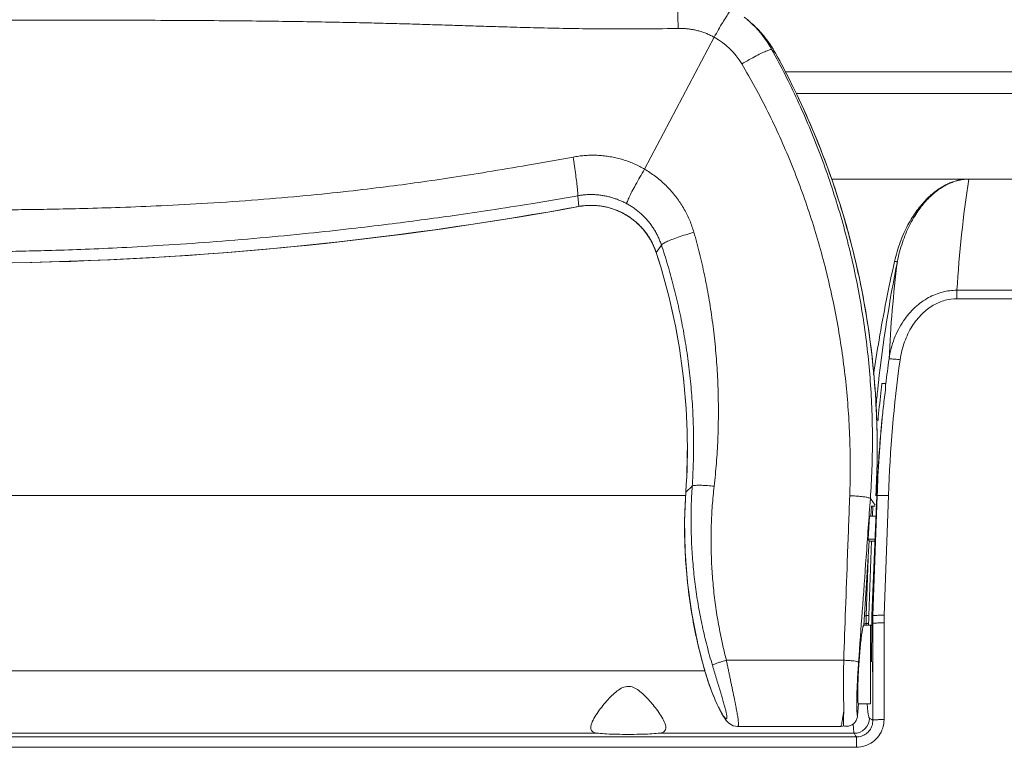
# Model space of a CAD drawing. Units: millimetres. Extents: x 2 to 418, y 4 to 293.
# Drawn here: x 136 to 180, y 230 to 262 of the extents above; entities that cross this region are included whole.
import ezdxf

# ---------------------------------------------------------------- set-up
doc = ezdxf.new("R2010")
doc.units = ezdxf.units.MM
doc.layers.get('0').update_dxf_attribs({"lineweight": 20})

msp = doc.modelspace()

# ---------------------------------------------------------------- linework, layer by layer
for p, q in [((168.7851, 262.3093), (168.6334, 262.434)), ((168.835, 262.2659), (168.7851, 262.3093)), ((168.8348, 262.266), (168.956, 262.1593)), ((168.8348, 262.266), (168.835, 262.2659)), ((168.956, 262.1593), (168.956, 262.1593)), ((165.6929, 261.9971), (165.6947, 261.9349)), ((164.2002, 255.6811), (167.2971, 261.542)), ((169.8594, 260.9886), (170.0213, 260.8314)), ((170.0217, 260.8309), (170.0213, 260.8314)), ((217.3361, 260.0059), (170.446, 260.0059)), ((217.3361, 259.0378), (170.9438, 259.0378)), ((172.5127, 255.2354), (217.6749, 255.2354)), ((161.2799, 254.0203), (161.2362, 254.4992)), ((161.2799, 254.0155), (161.2799, 254.0203)), ((164.7153, 251.9811), (164.9514, 252.3057)), ((164.7143, 251.9776), (164.7153, 251.9811)), ((220.6362, 250.2946), (178.0821, 250.2946)), ((178.0821, 249.9208), (178.0821, 250.2946)), ((220.6362, 249.9208), (178.0821, 249.9208)), ((174.7509, 246.1577), (174.9087, 246.1577)), ((174.9087, 246.1577), (174.9055, 245.8519)), ((166.0358, 241.3244), (166.3185, 241.5875)), ((100.921, 241.1707), (166.0346, 241.1707)), ((166.0346, 241.3223), (166.0358, 241.3244)), ((174.3039, 235.8335), (174.5192, 241.1598)), ((174.5381, 241.1589), (174.3521, 235.8324)), ((174.5381, 241.1589), (174.5192, 241.1598)), ((175.0365, 241.1741), (174.8505, 235.8475)), ((174.4503, 240.7369), (174.2359, 241.0379)), ((174.2858, 240.6975), (174.2564, 240.2532)), ((174.4475, 240.6975), (174.2858, 240.6975)), ((174.3268, 240.2646), (174.3426, 240.7013)), ((174.201, 240.2569), (174.1335, 239.2349)), ((174.4827, 240.2569), (174.201, 240.2569)), ((174.1841, 239.1585), (173.9487, 235.4035)), ((174.4414, 239.2349), (174.1335, 239.2349)), ((174.1335, 239.2349), (174.1841, 239.1585)), ((174.1667, 235.8366), (174.2867, 239.1548)), ((174.4378, 239.1466), (174.1841, 239.1466)), ((174.0504, 235.8392), (174.1349, 238.3749)), ((174.0451, 235.4074), (174.045, 235.4911)), ((174.045, 235.4911), (174.1602, 235.4885)), ((174.0504, 235.8392), (174.1667, 235.8366)), ((174.1602, 235.4885), (174.1601, 235.4078)), ((174.2959, 235.4854), (174.2865, 233.7731)), ((174.2959, 235.4854), (174.3459, 235.4843)), ((174.3039, 235.8335), (174.3521, 235.8324)), ((174.3459, 235.4843), (174.3459, 231.1814)), ((174.8447, 235.5168), (174.8447, 231.2145)), ((174.2372, 235.4077), (173.9414, 235.4077)), ((174.2372, 235.4077), (174.2372, 231.9077)), ((167.8406, 233.8496), (173.0533, 233.8496)), ((174.3372, 233.3429), (174.3372, 233.7728)), ((166.8859, 233.3858), (100.059, 233.3858)), ((166.8859, 233.3611), (166.887, 233.3646)), ((173.6666, 231.3784), (173.704, 231.912)), ((174.2372, 231.9077), (173.704, 231.9077)), ((162.1487, 230.6023), (104.8068, 230.6023)), ((173.5136, 230.6023), (164.8068, 230.6023)), ((169.0731, 230.9077), (168.3354, 230.9077)), ((169.0731, 230.9077), (169.0859, 230.913)), ((172.2538, 230.913), (169.0859, 230.913)), ((172.2658, 230.9079), (172.2538, 230.913)), ((172.9108, 230.9077), (172.2656, 230.9077)), ((173.6151, 230.4447), (93.3406, 230.4447)), ((173.615, 229.9808), (173.615, 230.4447)), ((173.615, 229.9808), (93.3405, 229.9808))]:
    msp.add_line(p, q)
for points in [[(166.0346, 241.3223), (165.9811, 240.0553), (166.0033, 238.6717), (166.1092, 237.2932), (166.2983, 235.9249), (166.5696, 234.5717), (166.8859, 233.3611)], [(166.8859, 233.3611), (166.9098, 233.2801), (166.9637, 233.1039), (167.0193, 232.9317), (167.0759, 232.7645), (167.1332, 232.6032), (167.1908, 232.4485), (167.2483, 232.301), (167.3052, 232.1614), (167.3612, 232.0299), (167.4159, 231.9069), (167.4691, 231.7926), (167.5205, 231.6871), (167.5698, 231.5905), (167.6171, 231.5025), (167.6622, 231.423), (167.7055, 231.3512), (167.7474, 231.2865), (167.7888, 231.2273), (167.831, 231.1728), (167.8762, 231.121), (167.9279, 231.0703), (167.9884, 231.0217), (168.0619, 230.9763), (168.1464, 230.9396), (168.2387, 230.916), (168.3357, 230.9077)], [(172.9101, 230.9077), (172.924, 230.9079), (173.0141, 230.9185), (173.0483, 230.9288)]]:
    msp.add_lwpolyline(points)
for centre, radius, start, end in [((165.6773, 258.6828), 4.776, 49.30506, 49.64013), ((165.6776, 258.6831), 4.7755, 48.6134, 49.30506), ((165.6778, 258.6833), 4.7752, 45.86271, 48.61167), ((165.6748, 258.4351), 4.9634, 32.15348, 48.61869), ((165.6718, 258.4324), 4.9674, 44.59574, 48.61261), ((165.6845, 258.6896), 4.766, 28.83979, 45.86786), ((165.671, 258.4315), 4.9686, 43.53843, 44.59611), ((165.6768, 258.4369), 4.9607, 39.38834, 43.53951), ((165.742, 258.7069), 3.2336, 30.67631, 61.25432), ((165.6869, 258.4454), 4.9475, 38.91745, 39.3869), ((165.6724, 258.434), 4.9659, 34.42863, 38.91507), ((165.6671, 258.4302), 4.9724, 33.39455, 34.43004), ((165.672, 258.4334), 4.9667, 31.39212, 33.39485), ((165.6728, 258.4338), 4.9658, 31.38222, 32.1541), ((165.6888, 258.4435), 4.947, 28.86076, 31.39285), ((165.6799, 258.438), 4.9575, 28.86027, 31.38285), ((234.3755, 246.8049), 56.4014, 171.40359, 176.45271), ((133.4778, 405.8956), 154.4038, 259.62668, 280.37332), ((133.4778, 405.9006), 154.4039, 259.795305, 280.204695), ((133.483, 405.8659), 154.3689, 280.205081, 280.37373), ((138.1487, 243.2763), 27.9543, 355.99159, 18.13557), ((138.1473, 243.2788), 27.9569, 355.99135, 18.13603), ((237.9537, 239.0438), 63.7614, 168.663058, 173.578506), ((234.328, 244.3595), 59.3323, 173.012099, 177.214538), ((233.7229, 239.0899), 59.221, 172.086989, 173.16561), ((233.7233, 239.1248), 58.7226, 172.089397, 178.00008), ((237.8969, 239.051), 63.7041, 173.579234, 173.837737), ((233.7078, 239.0222), 59.3872, 173.227991, 173.375367), ((233.7043, 239.0226), 59.3836, 173.099027, 173.227991), ((233.7225, 239.09), 59.2205, 173.165611, 173.29403), ((237.8974, 239.0509), 63.7046, 173.837736, 174.517661), ((233.7154, 239.0213), 59.3948, 173.37538, 174.55078), ((233.7251, 239.0898), 59.2231, 174.636778, 177.997736), ((233.7106, 239.0218), 59.3899, 174.550785, 174.709131), ((138.185, 243.2787), 36.3543, 356.66217, 359.12496), ((188.773, 239.7306), 22.793, 176.13821, 179.06352), ((188.7709, 239.7308), 22.7909, 175.99028, 176.13827), ((188.7728, 239.7306), 22.7928, 179.35463, 182.4722), ((188.7732, 239.7306), 22.7932, 179.06353, 179.35463), ((188.7735, 239.7306), 22.7935, 182.47221, 182.83807), ((188.7736, 239.7306), 22.7936, 182.83806, 185.96557), ((188.7723, 239.7305), 22.7923, 185.96554, 186.31483), ((188.7763, 239.7309), 22.7963, 186.31485, 189.40929), ((188.7766, 239.731), 22.7967, 189.40926, 189.83032), ((184.3207, 235.5168), 9.476, 178.00007, 180.0001), ((188.7779, 239.7312), 22.7979, 189.83036, 192.84083), ((184.004, 235.5098), 9.9591, 178.77243, 180.10786), ((184.0297, 235.5093), 9.9848, 178.10645, 178.77265), ((184.1368, 235.4763), 9.9766, 179.59649, 179.92981), ((184.1358, 235.4763), 9.9756, 178.92986, 179.5965), ((184.1344, 235.4763), 9.9742, 177.92986, 178.92986), ((184.2696, 235.4306), 9.9738, 178.68539, 179.68493), ((184.2699, 235.4306), 9.9741, 177.6861, 178.68563), ((184.3233, 235.4819), 9.9774, 177.98632, 179.98583), ((174.2372, 235.3077), 0.1, 54.11671, 90), ((188.7899, 239.7339), 22.8102, 192.84063, 193.26726), ((188.772, 239.7295), 22.7918, 193.26675, 195.96363), ((188.657, 239.6975), 22.6724, 195.96587, 196.21974), ((173.5115, 231.2857), 0.6834, 270.17914, 359.5407), ((173.1661, 231.4214), 0.5069, 255.98162, 266.06262)]:
    msp.add_arc(centre, radius, start, end)
for points, knots in [([(165.6638, 263.4624), (165.6558, 263.4753), (165.6698, 263.3398), (165.6564, 263.2667), (165.6688, 262.9932), (165.6726, 262.6997), (165.6828, 262.3497), (165.6895, 262.1118), (165.6929, 261.9971)], [0, 0, 0, 0, 0.045528, 0.1924308, 0.4317389, 0.748185, 1.1215655, 1.4657744, 1.4657744, 1.4657744, 1.4657744]), ([(168.1028, 262.7971), (168.0881, 262.8072), (168.0279, 262.7296), (167.9527, 262.6408), (167.8194, 262.4345), (167.6637, 262.1837), (167.4836, 261.8758), (167.3604, 261.6568), (167.2971, 261.542)], [0, 0, 0, 0, 0.0532752, 0.2000975, 0.4346892, 0.7427391, 1.1048611, 1.4981125, 1.4981125, 1.4981125, 1.4981125]), ([(101.2608, 261.9342), (101.9007, 261.9201), (103.1098, 261.9054), (104.827, 261.9113), (106.3587, 261.9339), (107.726, 261.9647), (108.946, 261.9985), (110.0415, 262.0319), (111.0466, 262.0638), (112.0046, 262.0944), (112.9598, 262.1237), (113.9558, 262.1515), (115.0352, 262.1785), (116.2333, 262.2045), (117.5711, 262.229), (119.0562, 262.251), (120.6937, 262.2697), (122.4952, 262.2843), (124.4788, 262.2945), (126.667, 262.3003), (129.0912, 262.3021), (131.7891, 262.3012), (134.6277, 262.3009), (137.4004, 262.3022), (139.9093, 262.301), (142.1326, 262.296), (144.118, 262.2868), (145.9014, 262.2734), (147.514, 262.2563), (148.9772, 262.236), (150.301, 262.2133), (151.489, 262.1889), (152.5545, 262.1637), (153.5248, 262.1379), (154.4372, 262.1111), (155.3304, 262.0831), (156.243, 262.054), (157.2131, 262.0234), (158.2764, 261.9916), (159.4587, 261.96), (160.7764, 261.9316), (162.2479, 261.9113), (163.9035, 261.9067), (165.0725, 261.9212), (165.6947, 261.9349)], [0, 0, 0, 0, 1.9201409, 3.6271835, 5.1514808, 6.515686, 7.7303084, 8.8128492, 9.8035693, 10.7471072, 11.688345, 12.6705078, 13.7362619, 14.9277471, 16.2655681, 17.7503025, 19.3834279, 21.1785492, 23.154805, 25.3342687, 27.7433488, 30.4273262, 33.4281023, 36.2589622, 38.7455471, 40.9546179, 42.9291191, 44.7016501, 46.3051095, 47.767016, 49.0916847, 50.2772461, 51.3315307, 52.2891203, 53.1890902, 54.0699009, 54.9701518, 55.9281735, 56.9818565, 58.1613452, 59.4762624, 60.93609, 62.5760342, 64.443107, 64.443107, 64.443107, 64.443107]), ([(165.6947, 261.9349), (165.7563, 261.9362), (165.8797, 261.9353), (166.0644, 261.923), (166.2485, 261.9), (166.4312, 261.8663), (166.6117, 261.8221), (166.7893, 261.7675), (166.9633, 261.7027), (167.1331, 261.628), (167.2431, 261.5717), (167.2971, 261.542)], [0, 0, 0, 0, 0.1847262, 0.3698465, 0.5552821, 0.7409399, 0.9267087, 1.1124714, 1.2981046, 1.4834917, 1.668523, 1.668523, 1.668523, 1.668523]), ([(169.8594, 260.9886), (169.8453, 261.0052), (169.756, 260.9814), (169.6283, 260.939), (169.4112, 260.8399), (169.1488, 260.7082), (168.844, 260.5428), (168.6323, 260.4211), (168.5231, 260.3566)], [0, 0, 0, 0, 0.0651948, 0.2173585, 0.4520083, 0.7552555, 1.1082195, 1.4886701, 1.4886701, 1.4886701, 1.4886701]), ([(169.8594, 260.9886), (170.0606, 260.623), (170.4524, 259.8809), (171.0039, 258.742), (171.5204, 257.5722), (171.9995, 256.3734), (172.438, 255.1501), (172.8332, 253.9085), (173.1831, 252.6536), (173.4873, 251.3878), (173.7453, 250.1125), (173.9571, 248.8288), (174.1223, 247.538), (174.2407, 246.2418), (174.3121, 244.9419), (174.3365, 243.6401), (174.3137, 242.3379), (174.267, 241.4709), (174.2359, 241.0379)], [0, 0, 0, 0, 1.2518806, 2.5169935, 3.7953178, 5.0874797, 6.38918, 7.6928857, 8.9955194, 10.2967769, 11.5973552, 12.8981563, 14.1992144, 15.5005167, 16.8020648, 18.103856, 19.4058916, 20.7081991, 20.7081991, 20.7081991, 20.7081991]), ([(170.0213, 260.8314), (170.353, 260.2296), (170.9671, 259.0367), (171.7705, 257.238), (172.4501, 255.4715), (173.0216, 253.7247), (173.4967, 251.9832), (173.8831, 250.231), (174.1846, 248.4508), (174.4006, 246.6264), (174.527, 244.7365), (174.5451, 243.4283), (174.5354, 242.7479), (174.535, 242.7236)], [0, 0, 0, 0, 2.0612597, 4.0225981, 5.907122, 7.7369358, 9.5340236, 11.32032, 13.1177548, 14.9482784, 16.8294983, 18.7977831, 18.8708972, 18.8708972, 18.8708972, 18.8708972]), ([(174.4783, 241.1613), (174.5503, 242.3964), (174.5692, 245.0312), (174.1611, 249.0416), (173.262, 253.1314), (171.8998, 257.0911), (170.6941, 259.6108), (170.0217, 260.8309)], [0, 0, 0, 0, 3.7113571, 7.8890241, 12.0670578, 16.2457021, 20.4251676, 20.4251676, 20.4251676, 20.4251676]), ([(168.5231, 260.3566), (168.7276, 260.0118), (169.126, 259.3104), (169.6876, 258.2309), (170.2149, 257.1187), (170.7061, 255.9761), (171.1586, 254.8076), (171.57, 253.6193), (171.9392, 252.416), (172.2661, 251.2002), (172.5511, 249.9731), (172.7937, 248.7353), (172.9933, 247.4881), (173.1493, 246.2329), (173.2611, 244.9711), (173.3281, 243.7042), (173.35, 242.434), (173.3341, 241.5865), (173.3185, 241.1628)], [0, 0, 0, 0, 1.2027908, 2.4193874, 3.6497702, 4.8945674, 6.1496832, 7.4079118, 8.6663549, 9.9248135, 11.1840718, 12.4450671, 13.7078738, 14.9725097, 16.2389964, 17.5073407, 18.777543, 20.0495908, 20.0495908, 20.0495908, 20.0495908]), ([(105.9213, 256.1829), (106.6522, 256.0481), (108.1996, 255.7729), (110.5315, 255.3884), (112.8749, 255.0397), (115.1854, 254.7462), (117.5312, 254.4977), (119.9025, 254.2957), (122.1643, 254.1454), (124.2008, 254.0416), (125.9999, 253.9719), (127.6033, 253.9256), (129.0394, 253.8957), (130.3172, 253.8774), (131.4489, 253.8669), (132.4671, 253.8618), (133.4261, 253.8601), (134.3882, 253.8614), (135.4167, 253.8666), (136.5664, 253.8775), (137.8675, 253.897), (139.3304, 253.9288), (140.9666, 253.9782), (142.8023, 254.0526), (144.8417, 254.1612), (146.9856, 254.3086), (149.0737, 254.4883), (150.964, 254.6833), (152.6341, 254.8822), (154.1602, 255.086), (155.6676, 255.3079), (157.2816, 255.5635), (159.084, 255.8669), (160.3569, 256.094), (161.0311, 256.2183)], [0, 0, 0, 0, 2.2298504, 4.7147347, 7.0898743, 9.3372231, 11.701364, 14.1660388, 16.476546, 18.501361, 20.2831816, 21.8777137, 23.3135704, 24.592549, 25.7112405, 26.7089716, 27.6471844, 28.5880584, 29.5954057, 30.7328762, 32.0371739, 33.4991475, 35.1225553, 36.9478835, 39.0106801, 41.2492299, 43.3944496, 45.2978999, 46.9497442, 48.4402406, 49.9164294, 51.5207123, 53.3425975, 55.399508, 55.399508, 55.399508, 55.399508]), ([(161.0311, 256.2183), (161.1114, 256.2331), (161.2737, 256.2587), (161.5203, 256.2848), (161.7716, 256.2981), (162.0275, 256.2981), (162.2865, 256.2839), (162.5457, 256.2552), (162.8017, 256.2123), (163.0523, 256.1557), (163.2967, 256.0859), (163.5342, 256.0034), (163.7642, 255.9086), (163.9866, 255.8018), (164.1299, 255.7226), (164.2002, 255.6811)], [0, 0, 0, 0, 0.2449125, 0.4925306, 0.7437309, 0.9994363, 1.2598569, 1.5216292, 1.7812216, 2.0381207, 2.2921972, 2.5433684, 2.7918624, 3.0380728, 3.2829779, 3.2829779, 3.2829779, 3.2829779]), ([(161.0311, 256.2183), (161.0513, 256.0821), (161.0894, 255.8174), (161.1409, 255.4387), (161.183, 255.1037), (161.2147, 254.8312), (161.2312, 254.6371), (161.239, 254.5348), (161.2362, 254.4992)], [0, 0, 0, 0, 0.4127731, 0.8023066, 1.1465229, 1.4259312, 1.6247617, 1.7320134, 1.7320134, 1.7320134, 1.7320134]), ([(164.2002, 255.6811), (164.1308, 255.5638), (163.9973, 255.3337), (163.8111, 255.0005), (163.6523, 254.7013), (163.5275, 254.4545), (163.4509, 254.2761), (163.4118, 254.1792), (163.4099, 254.1438)], [0, 0, 0, 0, 0.4087848, 0.7983359, 1.1445078, 1.4259208, 1.6254213, 1.7318426, 1.7318426, 1.7318426, 1.7318426]), ([(164.2002, 255.6811), (164.2823, 255.6328), (164.4436, 255.5314), (164.6759, 255.366), (164.8975, 255.1879), (165.1077, 254.9978), (165.3059, 254.7965), (165.4915, 254.5846), (165.6639, 254.363), (165.8226, 254.1324), (165.9671, 253.8937), (166.097, 253.6477), (166.2119, 253.3954), (166.3114, 253.1376), (166.3675, 252.9624), (166.3929, 252.8742)], [0, 0, 0, 0, 0.2859052, 0.5709344, 0.8550644, 1.1383217, 1.4206958, 1.7021963, 1.9828211, 2.2625726, 2.5414469, 2.8194473, 3.0965604, 3.3727997, 3.6480857, 3.6480857, 3.6480857, 3.6480857]), ([(175.3097, 251.5756), (175.3427, 251.722), (175.4177, 252.0101), (175.5565, 252.4283), (175.718, 252.8242), (175.8979, 253.1922), (176.0916, 253.5281), (176.2946, 253.8296), (176.5028, 254.096), (176.7128, 254.3281), (176.9218, 254.5275), (177.1281, 254.6967), (177.3301, 254.838), (177.5273, 254.9541), (177.7192, 255.0474), (177.906, 255.1201), (178.0881, 255.1742), (178.2656, 255.2111), (178.4383, 255.2318), (178.5519, 255.236), (178.6077, 255.2354)], [0, 0, 0, 0, 0.4501594, 0.8922745, 1.3210609, 1.7317453, 2.1201206, 2.483519, 2.8212438, 3.1335783, 3.4216012, 3.6873541, 3.9329124, 4.1606633, 4.3730411, 4.572353, 4.7614549, 4.9421584, 5.1154994, 5.2827788, 5.2827788, 5.2827788, 5.2827788]), ([(175.4364, 251.5779), (175.465, 251.7213), (175.5308, 252.004), (175.6557, 252.4156), (175.8034, 252.8067), (175.9702, 253.1715), (176.1519, 253.5056), (176.344, 253.8065), (176.5425, 254.0733), (176.7442, 254.3065), (176.9462, 254.5075), (177.1465, 254.6786), (177.3437, 254.8221), (177.5369, 254.9404), (177.7256, 255.0361), (177.91, 255.1111), (178.0903, 255.1675), (178.2666, 255.2067), (178.4386, 255.2297), (178.552, 255.2352), (178.6077, 255.2354)], [0, 0, 0, 0, 0.4386701, 0.8702352, 1.289498, 1.691707, 2.07265, 2.4296143, 2.7618244, 3.0694773, 3.3535637, 3.6160343, 3.8588846, 4.0844313, 4.2950474, 4.4929886, 4.6810644, 4.8610554, 5.0339793, 5.2011129, 5.2011129, 5.2011129, 5.2011129]), ([(105.7198, 254.5041), (106.4669, 254.3698), (108.041, 254.1007), (110.4037, 253.736), (112.7614, 253.4079), (115.0753, 253.1163), (117.4238, 252.8525), (119.8013, 252.6207), (122.0718, 252.4336), (124.1188, 252.2933), (125.9293, 252.1917), (127.5447, 252.119), (128.9931, 252.0684), (130.2829, 252.0352), (131.4262, 252.0151), (132.4556, 252.0045), (133.4255, 252.001), (134.3986, 252.0038), (135.4385, 252.0138), (136.6, 252.0335), (137.9135, 252.0666), (139.3889, 252.1176), (141.0375, 252.1914), (142.885, 252.2951), (144.9351, 252.436), (147.0877, 252.6137), (149.182, 252.8154), (151.0756, 253.0215), (152.747, 253.2212), (154.2742, 253.4177), (155.7873, 253.6252), (157.4165, 253.8638), (159.2488, 254.1527), (160.5464, 254.3753), (161.2362, 254.4992)], [0, 0, 0, 0, 2.2772051, 4.7906906, 7.171544, 9.4181866, 11.7871455, 14.2613294, 16.5840055, 18.6216323, 20.4164508, 22.0240083, 23.4727363, 24.7641585, 25.8945003, 26.9032479, 27.8523506, 28.8042046, 29.8227335, 30.9721144, 32.2891662, 33.7643049, 35.4010221, 37.2396817, 39.315479, 41.5657076, 43.7192513, 45.6271719, 47.2801024, 48.7688433, 50.2465975, 51.8616655, 53.7086951, 55.8112088, 55.8112088, 55.8112088, 55.8112088]), ([(161.2362, 254.4992), (161.2897, 254.5087), (161.3979, 254.5252), (161.563, 254.5419), (161.7321, 254.5503), (161.9052, 254.55), (162.0815, 254.5404), (162.2588, 254.5212), (162.4349, 254.4926), (162.6082, 254.4549), (162.778, 254.4085), (162.9435, 254.3539), (163.1043, 254.2916), (163.2599, 254.2219), (163.3606, 254.1706), (163.4099, 254.1438)], [0, 0, 0, 0, 0.1628304, 0.3284557, 0.4974693, 0.6705071, 0.8477262, 1.0268204, 1.2052951, 1.3826637, 1.5586526, 1.7329541, 1.9053904, 2.0757891, 2.2442363, 2.2442363, 2.2442363, 2.2442363]), ([(164.7153, 251.9811), (164.6957, 252.041), (164.6527, 252.1596), (164.5771, 252.3334), (164.4907, 252.5023), (164.3939, 252.6655), (164.2871, 252.8222), (164.1708, 252.9718), (164.0454, 253.1139), (163.9113, 253.2479), (163.7691, 253.3733), (163.6194, 253.4896), (163.4627, 253.5963), (163.2997, 253.693), (163.131, 253.7794), (162.9572, 253.8551), (162.779, 253.9199), (162.597, 253.9734), (162.4121, 254.0156), (162.2248, 254.0461), (162.036, 254.065), (161.8463, 254.072), (161.6564, 254.0672), (161.4672, 254.0506), (161.3421, 254.0317), (161.2799, 254.0203)], [0, 0, 0, 0, 0.1889661, 0.3784505, 0.5681362, 0.7577599, 0.9472283, 1.1366164, 1.3260138, 1.5154511, 1.7049147, 1.8943724, 2.0837881, 2.2731705, 2.4625822, 2.652044, 2.8415528, 3.0311078, 3.2206945, 3.4102968, 3.5999263, 3.7896438, 3.9794851, 4.1693381, 4.3589676, 4.3589676, 4.3589676, 4.3589676]), ([(164.7143, 251.9776), (164.6499, 252.1742), (164.48, 252.5554), (164.1141, 253.0624), (163.6522, 253.4845), (163.1139, 253.8039), (162.5217, 254.0071), (161.9006, 254.0857), (161.4838, 254.0528), (161.2799, 254.0155)], [0, 0, 0, 0, 0.6207673, 1.241769, 1.8630568, 2.4846233, 3.1064151, 3.7283408, 4.3502862, 4.3502862, 4.3502862, 4.3502862]), ([(163.4099, 254.1438), (163.4658, 254.1135), (163.5756, 254.0498), (163.7343, 253.9448), (163.8865, 253.8309), (164.0316, 253.7086), (164.1692, 253.5782), (164.2988, 253.4403), (164.42, 253.2952), (164.5325, 253.1436), (164.6359, 252.986), (164.7299, 252.8229), (164.8143, 252.6549), (164.8887, 252.4825), (164.9316, 252.365), (164.9514, 252.3057)], [0, 0, 0, 0, 0.1904721, 0.3806949, 0.570648, 0.7603459, 0.9497796, 1.138955, 1.3278712, 1.516532, 1.7049382, 1.8930971, 2.0810057, 2.2686809, 2.45608, 2.45608, 2.45608, 2.45608]), ([(166.3929, 252.8742), (166.272, 252.8395), (166.038, 252.7692), (165.7066, 252.6599), (165.4202, 252.5544), (165.1907, 252.4604), (165.0441, 252.3826), (164.9633, 252.333), (164.9514, 252.3057)], [0, 0, 0, 0, 0.3772754, 0.7331062, 1.0456264, 1.2958378, 1.4691513, 1.5583872, 1.5583872, 1.5583872, 1.5583872]), ([(166.3929, 252.8742), (166.4823, 252.5636), (166.6513, 251.9323), (166.8723, 250.9663), (167.062, 249.9712), (167.219, 248.9477), (167.3412, 247.9013), (167.4275, 246.8415), (167.4771, 245.7773), (167.489, 244.7152), (167.4632, 243.6598), (167.4001, 242.6158), (167.3334, 241.9255), (167.294, 241.583)], [0, 0, 0, 0, 0.9696621, 1.9599823, 2.9722863, 4.0080397, 5.0657024, 6.132208, 7.197199, 8.2610545, 9.3181511, 10.3638263, 11.39807, 11.39807, 11.39807, 11.39807]), ([(164.9514, 252.3057), (165.0476, 252.0153), (165.2328, 251.4247), (165.4843, 250.52), (165.7105, 249.5858), (165.9089, 248.6221), (166.076, 247.6333), (166.2088, 246.6282), (166.3053, 245.615), (166.3648, 244.6002), (166.3873, 243.5883), (166.3736, 242.584), (166.3407, 241.9183), (166.3185, 241.5875)], [0, 0, 0, 0, 0.9179256, 1.8563301, 2.8167488, 3.8008622, 4.8074922, 5.8244306, 6.8418542, 7.8600358, 8.8735014, 9.8776836, 10.8724828, 10.8724828, 10.8724828, 10.8724828]), ([(174.382, 246.547), (174.4561, 247.0634), (174.6275, 248.161), (174.9341, 249.8383), (175.1789, 250.9962), (175.3097, 251.5756)], [0, 0, 0, 0, 1.5648704, 3.3324959, 5.11466, 5.11466, 5.11466, 5.11466]), ([(175.4364, 251.5779), (175.4327, 251.5708), (175.4057, 251.5652), (175.365, 251.566), (175.3292, 251.5715), (175.3097, 251.5756)], [0, 0, 0, 0, 0.02402707, 0.06979545, 0.12970066, 0.12970066, 0.12970066, 0.12970066]), ([(178.0821, 250.2946), (177.8695, 250.2953), (177.4305, 250.2397), (176.792, 249.9842), (176.1903, 249.5466), (175.6642, 248.926), (175.2625, 248.1425), (175.1105, 247.5508), (175.0658, 247.2428)], [0, 0, 0, 0, 0.6378116, 1.310835, 2.0427294, 2.8475665, 3.7293412, 4.6628056, 4.6628056, 4.6628056, 4.6628056]), ([(178.0821, 249.9208), (177.9056, 249.9208), (177.538, 249.8699), (177.0042, 249.6407), (176.5002, 249.2494), (176.0597, 248.6959), (175.7242, 248.0004), (175.5972, 247.4781), (175.5595, 247.2066)], [0, 0, 0, 0, 0.5297025, 1.0974977, 1.7241336, 2.4245051, 3.2008816, 4.0232573, 4.0232573, 4.0232573, 4.0232573]), ([(175.5595, 247.2066), (175.481, 247.2175), (175.3401, 247.2393), (175.1834, 247.2385), (175.0869, 247.2585), (175.0658, 247.2428)], [0, 0, 0, 0, 0.23787391, 0.41736109, 0.49606688, 0.49606688, 0.49606688, 0.49606688]), ([(174.7661, 244.644), (174.7792, 244.7755), (174.8029, 245.0417), (174.8521, 245.4441), (174.8868, 245.715), (174.9055, 245.8519)], [0, 0, 0, 0, 0.3964525, 0.8016919, 1.2159948, 1.2159948, 1.2159948, 1.2159948]), ([(174.7661, 244.644), (174.7288, 244.2679), (174.6554, 243.5055), (174.5754, 242.3436), (174.5353, 241.558), (174.5192, 241.1598)], [0, 0, 0, 0, 1.1336658, 2.2977478, 3.4934495, 3.4934495, 3.4934495, 3.4934495]), ([(166.3185, 241.5875), (166.2985, 241.289), (166.2702, 240.6913), (166.2638, 239.7941), (166.2933, 238.8979), (166.3585, 238.0042), (166.4592, 237.1144), (166.5953, 236.2299), (166.7664, 235.3519), (166.9722, 234.4821), (167.1324, 233.9082), (167.2181, 233.6231)], [0, 0, 0, 0, 0.8974843, 1.7945513, 2.6909394, 3.5867638, 4.4820104, 5.3767253, 6.2708939, 7.1646307, 8.0577226, 8.0577226, 8.0577226, 8.0577226]), ([(167.294, 241.583), (167.1981, 241.594), (167.0142, 241.612), (166.7605, 241.6268), (166.5484, 241.6311), (166.414, 241.6183), (166.3314, 241.6068), (166.3185, 241.5875)], [0, 0, 0, 0, 0.28960845, 0.55292853, 0.76685979, 0.91324101, 0.98293016, 0.98293016, 0.98293016, 0.98293016]), ([(167.294, 241.583), (167.2611, 241.2973), (167.2071, 240.724), (167.1614, 239.8612), (167.1512, 238.9962), (167.1766, 238.1308), (167.2375, 237.2663), (167.334, 236.4043), (167.4658, 235.5462), (167.6329, 234.6936), (167.7675, 234.1299), (167.8406, 233.8496)], [0, 0, 0, 0, 0.86286, 1.7268056, 2.5915381, 3.4571224, 4.3234989, 5.1906661, 6.0585638, 6.9272569, 7.7964892, 7.7964892, 7.7964892, 7.7964892]), ([(173.3185, 241.1628), (173.2856, 240.2914), (173.2235, 238.6093), (173.1341, 236.1716), (173.0806, 234.6051), (173.0533, 233.8496)], [0, 0, 0, 0, 2.6160084, 5.0497978, 7.3180219, 7.3180219, 7.3180219, 7.3180219]), ([(174.2359, 241.0379), (174.2268, 241.057), (174.1501, 241.0754), (174.0274, 241.1052), (173.8266, 241.1288), (173.586, 241.1502), (173.4103, 241.1593), (173.3185, 241.1628)], [0, 0, 0, 0, 0.06356049, 0.20182493, 0.40528739, 0.65608626, 0.9316309, 0.9316309, 0.9316309, 0.9316309]), ([(175.0365, 241.1741), (174.9567, 241.1768), (174.8133, 241.1842), (174.6566, 241.167), (174.5575, 241.177), (174.5381, 241.159)], [0, 0, 0, 0, 0.23936484, 0.42030507, 0.49968374, 0.49968374, 0.49968374, 0.49968374]), ([(174.2359, 241.0379), (174.1735, 240.1706), (174.0529, 238.4964), (173.8782, 236.0705), (173.7657, 234.5118), (173.7115, 233.76)], [0, 0, 0, 0, 2.6086336, 5.0353734, 7.2967694, 7.2967694, 7.2967694, 7.2967694]), ([(174.8505, 235.8475), (174.7707, 235.8503), (174.6273, 235.8576), (174.4705, 235.8404), (174.3715, 235.8504), (174.3521, 235.8324)], [0, 0, 0, 0, 0.23936483, 0.42030507, 0.49968374, 0.49968374, 0.49968374, 0.49968374]), ([(174.045, 235.4911), (174.0343, 235.477), (173.9965, 235.4749), (173.9666, 235.4718), (173.9526, 235.4703)], [0, 0, 0, 0, 0.052940227, 0.095234123, 0.095234123, 0.095234123, 0.095234123]), ([(174.0504, 235.8392), (174.0394, 235.8258), (174.0082, 235.8251), (173.9834, 235.8237), (173.9749, 235.8231)], [0, 0, 0, 0, 0.051935257, 0.077657193, 0.077657193, 0.077657193, 0.077657193]), ([(174.8447, 235.5168), (174.7647, 235.5168), (174.6208, 235.5191), (174.4644, 235.4964), (174.3647, 235.503), (174.3459, 235.4843)], [0, 0, 0, 0, 0.23986979, 0.42130249, 0.50090235, 0.50090235, 0.50090235, 0.50090235]), ([(173.7344, 233.7798), (173.7434, 233.9084), (173.7625, 234.1571), (173.7941, 234.5113), (173.8282, 234.8228), (173.8581, 235.0757), (173.894, 235.2581), (173.9083, 235.3617), (173.9346, 235.4028), (173.9426, 235.4055)], [0, 0, 0, 0, 0.3867115, 0.7483478, 1.0668583, 1.3261992, 1.5135848, 1.6204648, 1.645853, 1.645853, 1.645853, 1.645853]), ([(167.8406, 233.8496), (167.7783, 233.8334), (167.6592, 233.8007), (167.496, 233.7495), (167.3608, 233.7027), (167.2749, 233.6623), (167.2251, 233.6381), (167.2181, 233.6231)], [0, 0, 0, 0, 0.19301234, 0.36994786, 0.5152163, 0.61630301, 0.66596338, 0.66596338, 0.66596338, 0.66596338]), ([(167.8406, 233.8496), (167.8532, 233.7861), (167.8787, 233.6591), (167.9171, 233.4688), (167.9558, 233.2795), (167.9943, 233.092), (168.0326, 232.9073), (168.0702, 232.7264), (168.1069, 232.5502), (168.1424, 232.3796), (168.1764, 232.2156), (168.2085, 232.0588), (168.2385, 231.91), (168.2661, 231.7699), (168.291, 231.639), (168.3131, 231.518), (168.332, 231.4071), (168.3477, 231.3068), (168.3599, 231.2174), (168.3686, 231.139), (168.3736, 231.072), (168.3749, 231.0164), (168.3726, 230.9721), (168.3664, 230.9395), (168.3568, 230.9165), (168.3435, 230.9082), (168.3368, 230.9077), (168.3357, 230.9077)], [0, 0, 0, 0, 0.194214, 0.3886082, 0.5821939, 0.7739653, 0.9629075, 1.1480165, 1.3283068, 1.5028259, 1.6706671, 1.8309816, 1.9829896, 2.1259883, 2.2593577, 2.3825628, 2.4951535, 2.5967614, 2.6870966, 2.7659452, 2.833172, 2.8887367, 2.9327453, 2.9656069, 2.9885612, 3.0054787, 3.0086501, 3.0086501, 3.0086501, 3.0086501]), ([(173.0533, 233.8496), (173.0522, 233.7886), (173.0501, 233.6666), (173.0474, 233.4838), (173.0452, 233.3017), (173.0435, 233.1213), (173.0425, 232.9433), (173.0421, 232.7686), (173.0424, 232.5978), (173.0434, 232.4318), (173.0452, 232.2711), (173.0478, 232.1166), (173.0511, 231.9689), (173.0552, 231.8287), (173.0587, 231.7378), (173.0605, 231.6937)], [0, 0, 0, 0, 0.1829817, 0.3660853, 0.5484265, 0.7291207, 0.9073577, 1.0823571, 1.2533558, 1.4196583, 1.5805732, 1.735376, 1.8833332, 2.0237929, 2.1561743, 2.1561743, 2.1561743, 2.1561743]), ([(173.7115, 233.76), (173.7056, 233.7743), (173.6506, 233.7903), (173.5622, 233.8115), (173.4181, 233.8288), (173.2454, 233.8428), (173.1192, 233.848), (173.0533, 233.8496)], [0, 0, 0, 0, 0.04658433, 0.14599015, 0.29198205, 0.47190899, 0.66965939, 0.66965939, 0.66965939, 0.66965939]), ([(173.7115, 233.76), (173.7082, 233.7142), (173.7017, 233.6224), (173.6925, 233.4845), (173.6837, 233.3462), (173.6755, 233.2082), (173.6679, 233.0712), (173.661, 232.9358), (173.6546, 232.8026), (173.649, 232.6721), (173.6441, 232.5449), (173.6399, 232.4216), (173.6365, 232.3027), (173.6339, 232.1889), (173.632, 232.0806), (173.631, 231.9784), (173.6308, 231.8827), (173.6315, 231.794), (173.6329, 231.7127), (173.6352, 231.6393), (173.6383, 231.574), (173.6422, 231.5173), (173.6468, 231.4695), (173.6522, 231.4306), (173.6582, 231.4011), (173.6634, 231.3847), (173.6666, 231.3784)], [0, 0, 0, 0, 0.1375729, 0.276082, 0.4148704, 0.5532694, 0.6906593, 0.8264384, 0.960012, 1.0908269, 1.2183262, 1.3419201, 1.4610022, 1.5750168, 1.6834572, 1.7858369, 1.8816799, 1.9705338, 2.0519664, 2.1255709, 2.1909866, 2.247905, 2.2960639, 2.335261, 2.3653879, 2.3865353, 2.3865353, 2.3865353, 2.3865353]), ([(173.704, 231.912), (173.6893, 231.9314), (173.6855, 232.0132), (173.6721, 232.1612), (173.6731, 232.3907), (173.6774, 232.6803), (173.6901, 233.0203), (173.7089, 233.3923), (173.7252, 233.6491), (173.7344, 233.7798)], [0, 0, 0, 0, 0.0730275, 0.2281383, 0.4589471, 0.7543501, 1.0999227, 1.4786158, 1.871806, 1.871806, 1.871806, 1.871806]), ([(167.2181, 233.6231), (167.2329, 233.5737), (167.2627, 233.4748), (167.3076, 233.3262), (167.3527, 233.1776), (167.3976, 233.0299), (167.4421, 232.8837), (167.4858, 232.7399), (167.5286, 232.5993), (167.57, 232.4626), (167.6097, 232.3306), (167.6475, 232.204), (167.6829, 232.0833), (167.7158, 231.9692), (167.7458, 231.8623), (167.7728, 231.7629), (167.7965, 231.6715), (167.8166, 231.5884), (167.8332, 231.514), (167.846, 231.4484), (167.8549, 231.3919), (167.8599, 231.3446), (167.8611, 231.3067), (167.8582, 231.2781), (167.8519, 231.2576), (167.8376, 231.246), (167.8186, 231.2494), (167.7988, 231.2625), (167.7749, 231.2849), (167.7473, 231.3172), (167.7157, 231.3596), (167.6806, 231.4122), (167.642, 231.475), (167.6002, 231.5478), (167.5554, 231.6305), (167.5081, 231.7227), (167.4586, 231.8242), (167.4073, 231.9344), (167.3546, 232.0528), (167.301, 232.1787), (167.2468, 232.3115), (167.1926, 232.4503), (167.1386, 232.5945), (167.0854, 232.743), (167.0333, 232.8951), (166.9827, 233.0499), (166.9337, 233.2066), (166.9023, 233.3118), (166.887, 233.3646)], [0, 0, 0, 0, 0.154627, 0.310101, 0.4656127, 0.6203307, 0.7734057, 0.9239869, 1.0712292, 1.2143058, 1.35242, 1.4848163, 1.6107911, 1.7297013, 1.8409698, 1.9440899, 2.0386255, 2.1242103, 2.2005457, 2.2673994, 2.3246076, 2.3720886, 2.4098835, 2.4382804, 2.4582288, 2.4727654, 2.4886849, 2.5117019, 2.5440122, 2.5864021, 2.6391838, 2.7024563, 2.776184, 2.8602212, 2.9543187, 3.0581249, 3.1711859, 3.2929494, 3.4227703, 3.5599217, 3.7036084, 3.8529826, 4.0071614, 4.1652436, 4.3263262, 4.4895151, 4.6539424, 4.8187706, 4.8187706, 4.8187706, 4.8187706]), ([(161.8098, 230.8563), (161.8113, 230.9446), (161.8814, 231.1388), (162.0391, 231.4141), (162.2405, 231.7007), (162.4595, 231.974), (162.6846, 232.223), (162.9138, 232.4394), (163.1491, 232.6104), (163.4055, 232.7066), (163.6658, 232.6755), (163.8956, 232.551), (164.1118, 232.377), (164.3237, 232.1668), (164.5334, 231.929), (164.7378, 231.6696), (164.9271, 231.3968), (165.0773, 231.1312), (165.1443, 230.9431), (165.1458, 230.8563)], [0, 0, 0, 0, 0.265151, 0.5989796, 0.9567463, 1.3130364, 1.649537, 1.9631429, 2.2568513, 2.5190991, 2.7627475, 3.0167594, 3.2938852, 3.5936053, 3.9108959, 4.2444074, 4.5846273, 4.9040097, 5.1644372, 5.1644372, 5.1644372, 5.1644372]), ([(174.1948, 231.2803), (174.1888, 231.2838), (174.178, 231.3004), (174.1658, 231.3333), (174.1532, 231.3823), (174.141, 231.4468), (174.129, 231.5268), (174.1176, 231.6218), (174.1067, 231.7313), (174.0985, 231.8313), (174.0939, 231.8947), (174.0923, 231.917)], [0, 0, 0, 0, 0.02104455, 0.05608964, 0.10638033, 0.17210274, 0.25308396, 0.34895217, 0.45918505, 0.58313222, 0.650016, 0.650016, 0.650016, 0.650016]), ([(172.9725, 231.0846), (172.9794, 231.1704), (173.0284, 231.3708), (173.0469, 231.5754), (173.0605, 231.6937)], [0, 0, 0, 0, 0.25836261, 0.61555551, 0.61555551, 0.61555551, 0.61555551]), ([(173.0605, 231.6937), (173.0549, 231.5623), (173.0441, 231.3437), (173.0457, 231.0908), (173.0345, 230.9653), (173.0433, 230.9296)], [0, 0, 0, 0, 0.39456944, 0.65403574, 0.7644724, 0.7644724, 0.7644724, 0.7644724]), ([(172.9072, 230.9134), (172.9186, 230.9191), (172.9613, 230.969), (172.9685, 231.0349), (172.9725, 231.0846)], [0, 0, 0, 0, 0.0380715, 0.18755728, 0.18755728, 0.18755728, 0.18755728]), ([(173.6666, 231.3784), (173.6625, 231.3207), (173.6338, 231.2058), (173.5343, 231.0593), (173.3902, 230.9553), (173.2475, 230.915), (173.16, 230.9137), (173.1313, 230.9157)], [0, 0, 0, 0, 0.17330344, 0.34685328, 0.52098808, 0.69578018, 0.78223104, 0.78223104, 0.78223104, 0.78223104]), ([(174.8447, 231.2145), (174.8447, 231.0848), (174.8036, 230.8246), (174.6252, 230.4749), (174.3484, 230.1984), (174.0008, 230.0214), (173.743, 229.9808), (173.615, 229.9808)], [0, 0, 0, 0, 0.3891313, 0.7751857, 1.1594724, 1.5432363, 1.9272126, 1.9272126, 1.9272126, 1.9272126]), ([(174.3459, 231.1814), (174.3463, 231.1041), (174.3226, 230.9488), (174.2172, 230.7397), (174.0526, 230.5742), (173.8453, 230.4685), (173.6915, 230.4446), (173.6151, 230.4447)], [0, 0, 0, 0, 0.2318181, 0.4622459, 0.6914168, 0.9202632, 1.1493714, 1.1493714, 1.1493714, 1.1493714]), ([(174.3459, 231.1814), (174.3287, 231.193), (174.2954, 231.2167), (174.245, 231.2496), (174.2115, 231.2705), (174.1948, 231.2803)], [0, 0, 0, 0, 0.06234143, 0.12259885, 0.18058971, 0.18058971, 0.18058971, 0.18058971]), ([(174.8447, 231.2145), (174.7647, 231.2145), (174.6208, 231.2169), (174.4644, 231.1942), (174.3647, 231.2008), (174.3459, 231.1821)], [0, 0, 0, 0, 0.23986956, 0.42130237, 0.50090234, 0.50090234, 0.50090234, 0.50090234]), ([(162.1487, 230.6023), (162.0844, 230.6082), (161.9738, 230.6231), (161.8307, 230.7109), (161.809, 230.8103), (161.8098, 230.8563)], [0, 0, 0, 0, 0.19389098, 0.33311239, 0.47105758, 0.47105758, 0.47105758, 0.47105758]), ([(162.1487, 230.6023), (162.2711, 230.5911), (162.5461, 230.5742), (162.9893, 230.5596), (163.4778, 230.5546), (163.9663, 230.5596), (164.4095, 230.5742), (164.6845, 230.5911), (164.8068, 230.6023)], [0, 0, 0, 0, 0.3687378, 0.8262472, 1.3302007, 1.8341545, 2.2916636, 2.6604013, 2.6604013, 2.6604013, 2.6604013]), ([(165.1458, 230.8563), (165.1466, 230.8103), (165.1249, 230.7109), (164.9817, 230.6231), (164.8712, 230.6082), (164.8068, 230.6023)], [0, 0, 0, 0, 0.1379473, 0.27717445, 0.47105742, 0.47105742, 0.47105742, 0.47105742]), ([(173.5136, 230.6023), (173.5096, 230.6112), (173.5042, 230.6374), (173.4971, 230.6864), (173.4905, 230.7564), (173.4841, 230.8462), (173.4793, 230.9371), (173.4766, 230.998), (173.4756, 231.0223)], [0, 0, 0, 0, 0.02927069, 0.07906865, 0.14932581, 0.23963393, 0.34938845, 0.4224411, 0.4224411, 0.4224411, 0.4224411]), ([(173.6151, 230.4447), (173.6032, 230.4626), (173.5794, 230.4978), (173.5452, 230.55), (173.5237, 230.585), (173.5136, 230.6023)], [0, 0, 0, 0, 0.0644944, 0.12719199, 0.18746657, 0.18746657, 0.18746657, 0.18746657])]:
    msp.add_open_spline(points, degree=3, knots=knots)

doc.saveas('drawing.dxf')
